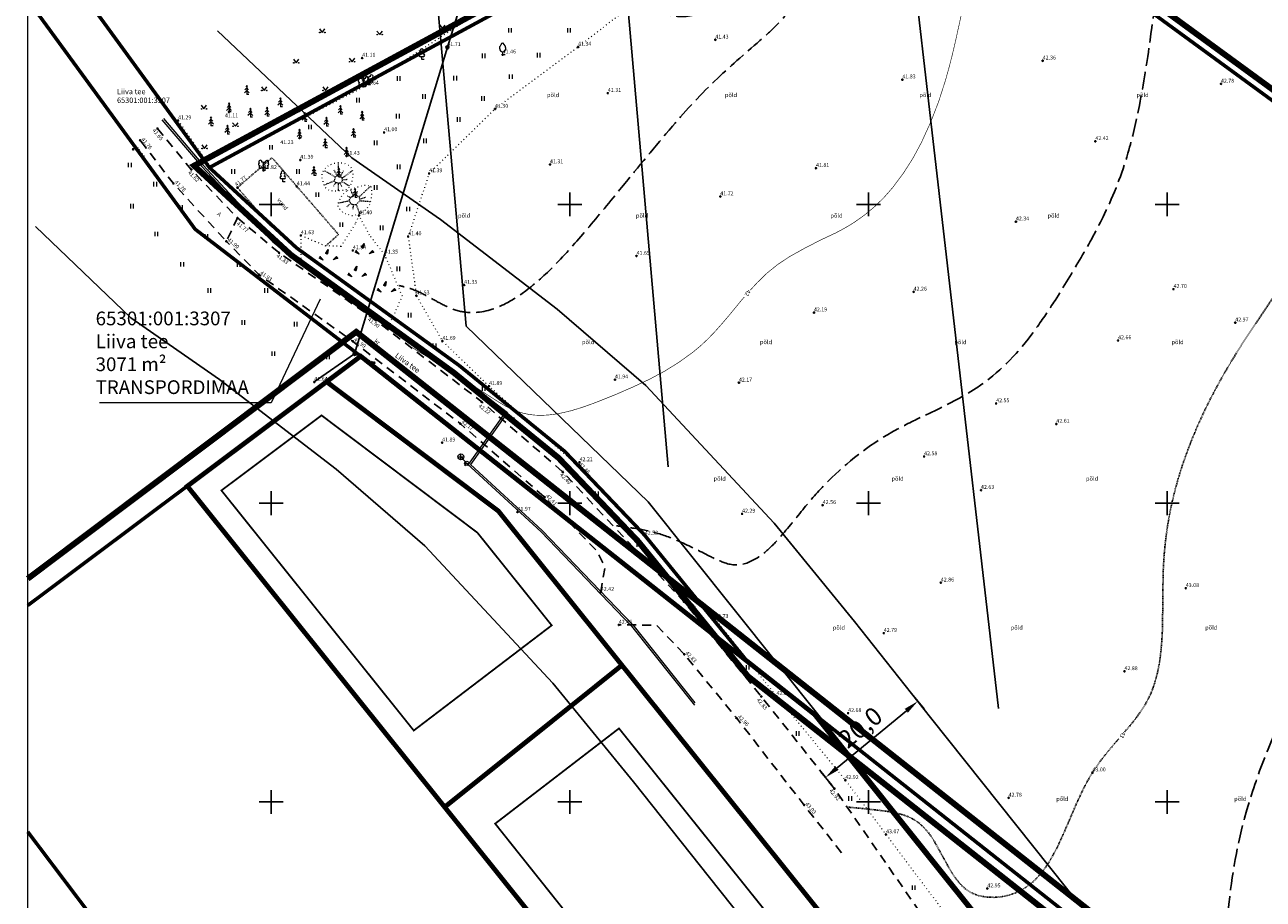
# Model space of a CAD drawing. Units: metres. Extents: x 545459 to 551990, y 6582132 to 6587375.
# Drawn here: x 545459 to 545666, y 6582484 to 6582630 of the extents above; entities that cross this region are included whole.
import ezdxf
from ezdxf.enums import TextEntityAlignment as Align

# ---------------------------------------------------------------- set-up
doc = ezdxf.new("R2010")
doc.units = ezdxf.units.M
doc.header["$MEASUREMENT"] = 0
doc.header["$PDSIZE"] = 0.1
for name, pattern in [('ACAD_ISO12W100', [21, 12, -3, 0, -3, 0, -3]), ('ASFBET', [2.5, 1.5, -1]), ('CENTER', [2, 1.25, -0.25, 0.25, -0.25]), ('DASHED', [0.75, 0.5, -0.25]), ('ISOPOHI', [0.02001, 0.01, -1e-05, 0.01]), ('ISOPOOL', [8, 6, -2]), ('KATASTRIPIIR', [7, 4, -1, 1, -1]), ('KOLVIK', [1.25, 0.25, -1]), ('NOLVAALL', [1.2, 0.2, -1]), ('NOLVAKRIIPS', [0.02001, 0.01, -1e-05, 0.01]), ('NOLVAPEAL', [0.02001, 0.01, -1e-05, 0.01]), ('RAJATISP', [0.02001, 0.01, -1e-05, 0.01]), ('TOMMITS', [1.5, 1, -0.5])]:
    doc.linetypes.add(name, pattern=pattern)
for name, color, linetype in [('0-PJ_Hoonestusala', 172, 'ACAD_ISO12W100'), ('DTRASS', 201, 'Continuous'), ('HORISONTAAL', 32, 'Continuous'), ('KIRJANURK', 7, 'Continuous'), ('KORGUS-EH2000', 34, 'Continuous'), ('MPOHULIIN', 1, 'Continuous'), ('P_planeeringuala', 10, 'DASHED'), ('PIIR', 17, 'Continuous'), ('POST', 97, 'Continuous'), ('RAJATIS', 251, 'Continuous'), ('TEE', 7, 'Continuous'), ('VORK', 7, 'Continuous'), ('Vormistus', 7, 'Continuous')]:
    doc.layers.add(name, color=color, linetype=linetype)
doc.layers.add('AS_proj_text-PK', color=7, linetype='Continuous', lineweight=9, true_color=0x000000)
for name, color, linetype, lineweight in [('HALJASTUS', 94, 'Continuous', 9), ('KKAEV', 6, 'Continuous', 9), ('KTRASS', 6, 'Continuous', 9), ('OPT-DP-ala', 129, 'CENTER', 9), ('OPT-kinnistu piir', 38, 'Continuous', 0), ('OPT-mood-krunt', 1, 'Continuous', 0), ('PUU', 96, 'Continuous', 9), ('RELJEEF', 32, 'Continuous', 9), ('VKAEV', 5, 'Continuous', 9), ('VTRASS', 5, 'Continuous', 9)]:
    doc.layers.add(name, color=color, linetype=linetype, lineweight=lineweight)
doc.styles.add('romans', font='romans.shx')
doc.linetypes.add('+_LINE', pattern='A,0.5,-0.2,["+",Standard,S=0.1,R=0,X=-0.1,Y=-0.05],-0.2', length=0.9)
doc.linetypes.add('-D-', pattern='A,10,-1.5,["D",romans,S=1.4,R=0,X=-0.7,Y=-0.7],-1.5,10,-3', length=26)
doc.linetypes.add('-KS-', pattern='A,5,[139,mkm.shx,S=0.8,R=0,X=0,Y=0],5,-1.5,["K",romans,S=1.4,R=0,X=-0.7,Y=-0.7],-1.5,10,-3', length=26)
doc.linetypes.add('-V-', pattern='A,10,-1.5,["V",romans,S=1.4,R=0,X=-0.7,Y=-0.7],-1.5,10,-3', length=26)
doc.linetypes.add('MP_OHL', pattern='A,10,[138,mkm,S=1,R=0,X=0,Y=0],6,[138,mkm,S=1,R=180,X=0,Y=0],15', length=31)
doc.dimstyles.new('ISO-25', dxfattribs={"dimtxt": 2.5, "dimasz": 2.5, "dimexe": 1.25, "dimexo": 0.625, "dimtad": 1, "dimtxsty": 'Standard', "dimcen": 2.5, "dimadec": 0, "dimazin": 0, "dimtfac": 1, "dimtmove": 0, "dimatfit": 3, "dimfxl": 1, "dimarcsym": 0})

# ---------------------------------------------------------------- blocks, each defined once
blk = doc.blocks.new('KUUSK1')
at = {"color": 0, "linetype": 'Continuous'}
for p, q in [((0, 1.3), (-0.8, 0.5)), ((0, 2.2), (-0.6, 1.5)), ((0, 3), (-0.3, 2.5)), ((0.3, 2.5), (0, 3)), ((0, 3), (0, 0)), ((0.6, 1.5), (0, 2.2)), ((0.8, 0.5), (0, 1.3)), ((0.72, 0), (0, 0))]:
    blk.add_line(p, q, dxfattribs=at)
blk = doc.blocks.new('LEHTP2')
at = {"color": 0, "linetype": 'Continuous'}
for p, q in [((-1.23, 1.56), (-1.26, 1.64)), ((-0.88, 0.67), (0.01, 1.02)), ((0, 0), (-0.35, 0.88)), ((-0.17, 1.98), (-0.2, 2.05)), ((0, 0), (0.36, 0.88)), ((0.76, 0), (0, 0)), ((0.01, 1.02), (0.89, 0.66)), ((0.2, 1.97), (0.23, 2.05)), ((1.25, 1.54), (1.28, 1.62))]:
    blk.add_line(p, q, dxfattribs=at)
at = {"color": 0, "linetype": 'Continuous', "flags": 128}
blk.add_lwpolyline([(0.01, 2.01), (-0.03, 1.86), (-0.03, 1.82), (-0.01, 1.76), (0.03, 1.69), (0.04, 1.65), (0.01, 1.58), (-0.04, 1.48), (-0.05, 1.43), (-0.04, 1.4), (-0.02, 1.34), (0.05, 1.22), (0.06, 1.18), (0.05, 1.14), (0.02, 1.07), (0.01, 1.02)], dxfattribs=at)
at = {"color": 0, "linetype": 'Continuous'}
for centre, radius, start, end in [((-1.31, 2.04), 0.403, 106.2979, 277.8684), ((-1.11, 2.83), 0.512, 111.5027, 232.5173), ((-1.05, 1.12), 0.475, 111.5014, 291.5004), ((-1.11, 2.83), 0.512, 350.4856, 111.5002), ((-0.43, 2.38), 0.403, 305.1345, 116.705), ((0.01, 1.53), 0.475, 66.7655, 111.5015), ((0.47, 2.38), 0.403, 62.412, 233.9825), ((1.16, 2.81), 0.512, 67.6168, 188.6314), ((1.07, 1.1), 0.475, 247.6166, 67.6155), ((1.34, 2.02), 0.403, 261.2486, 72.8191), ((1.16, 2.81), 0.512, 306.5997, 67.6143)]:
    blk.add_arc(centre, radius, start, end, dxfattribs=at)
blk = doc.blocks.new('LEHTP1')
at = {"color": 0, "linetype": 'Continuous'}
for p, q in [((0.48, 0.95), (-0.48, 0.95)), ((0, 0), (0, 0.95)), ((0.76, 0), (0, 0))]:
    blk.add_line(p, q, dxfattribs=at)
for centre, radius, start, end in [((-0.47, 1.42), 0.475, 90.0016, 269.3953), ((-0.34, 2.35), 0.465, 109.0217, 253.1415), ((0, 3.04), 0.554, 332.5799, 207.4201), ((0.34, 2.35), 0.465, 286.8508, 70.9859), ((0.47, 1.42), 0.475, 270.6047, 89.9984)]:
    blk.add_arc(centre, radius, start, end, dxfattribs=at)
blk = doc.blocks.new('BEPOST')
at = {"color": 0, "linetype": 'Continuous'}
for radius in [0.5, 0.0467]:
    blk.add_circle((0, 0), radius, dxfattribs=at)
blk = doc.blocks.new('VILJA1')
at = {"color": 0, "linetype": 'Continuous'}
for p, q in [((0, 0), (0, 1)), ((0.8, 0), (0, 0))]:
    blk.add_line(p, q, dxfattribs=at)
at = {"color": 0, "linetype": 'Continuous', "flags": 128}
for points in [[(-1, 2), (-1, 2.3), (-0.98, 2.43), (-0.91, 2.69), (-0.79, 2.93), (-0.5, 3.4), (-0.18, 3.81), (0, 4)], [(1, 2), (1, 2.3), (0.98, 2.43), (0.91, 2.69), (0.79, 2.93), (0.5, 3.4), (0.18, 3.81), (0, 4)]]:
    blk.add_lwpolyline(points, dxfattribs=at)
at = {"color": 0, "linetype": 'Continuous'}
blk.add_arc((0, 2), 1, 180, 0, dxfattribs=at)
blk = doc.blocks.new('PUPOST')
at = {"color": 0, "linetype": 'Continuous'}
blk.add_circle((0, 0), 0.5, dxfattribs=at)
blk = doc.blocks.new('ANKURP')
at = {"color": 0}
for radius in [0.25, 0.234, 0.219, 0.203, 0.188, 0.172, 0.156, 0.141, 0.125, 0.11, 0.0939, 0.0783, 0.0628, 0.0472, 0.0316, 0.016, 0.000371]:
    blk.add_circle((0, 0), radius, dxfattribs=at)
blk = doc.blocks.new('KIVIKU')
at = {"linetype": 'Continuous'}
for p, q in [((-2.53, 0.25), (-2.9, -0.23)), ((-2.7, 0.03), (-2.65, -0.34)), ((-2.62, 0.14), (-2.55, -0.4)), ((-2.53, 0.25), (-1.52, -0.89)), ((-2.53, 0.25), (-2.44, -0.45)), ((-2.41, 0.12), (-2.33, -0.5)), ((-0.71, 1.44), (0.13, 2.72)), ((-0.71, 1.44), (-0.06, 1.72)), ((-0.71, 1.44), (-0.15, 1.21)), ((-0.61, 1.59), (-0.04, 1.83)), ((-0.58, 1.39), (-0.08, 1.6)), ((-0.51, 1.74), (-0.01, 1.95)), ((-0.45, 1.33), (-0.1, 1.48)), ((-0.41, 1.89), (-0.16, 2)), ((-0.31, 2.04), (0.03, 2.19)), ((-0.31, 1.28), (-0.12, 1.36)), ((-0.21, 2.19), (0.05, 2.31)), ((-0.18, 1.23), (-0.15, 1.24)), ((-0.16, 2), (0.01, 2.07)), ((0.13, 2.72), (-0.15, 1.21)), ((-0.12, 2.34), (0.08, 2.42)), ((-0.02, 2.49), (0.1, 2.54)), ((0.08, 2.64), (0.12, 2.66)), ((1.8, -0.76), (2.88, 0.33)), ((3.14, -0.06), (2.61, 0.05)), ((3.06, 0.06), (2.69, 0.13)), ((2.98, 0.18), (2.78, 0.22)), ((2.9, 0.3), (2.86, 0.3)), ((3.22, -0.17), (2.88, 0.33)), ((-1.52, -0.89), (-2.9, -0.23)), ((-2.88, -0.2), (-2.87, -0.24)), ((-2.79, -0.09), (-2.76, -0.29)), ((-2.29, -0.02), (-2.22, -0.55)), ((-2.17, -0.15), (-2.14, -0.43)), ((-2.14, -0.43), (-2.11, -0.61)), ((-2.06, -0.29), (-2, -0.66)), ((-1.94, -0.42), (-1.9, -0.71)), ((-1.82, -0.56), (-1.79, -0.76)), ((-1.7, -0.69), (-1.68, -0.82)), ((-1.58, -0.83), (-1.57, -0.87)), ((3.22, -0.17), (1.8, -0.76)), ((1.88, -0.73), (1.85, -0.72)), ((2.05, -0.66), (1.93, -0.63)), ((2.22, -0.59), (2.01, -0.55)), ((2.38, -0.52), (2.1, -0.46)), ((2.55, -0.45), (2.18, -0.38)), ((2.45, -0.33), (2.27, -0.29)), ((2.88, -0.31), (2.35, -0.21)), ((3.05, -0.24), (2.44, -0.12)), ((2.72, -0.38), (2.45, -0.33)), ((3.22, -0.17), (2.52, -0.04))]:
    blk.add_line(p, q, dxfattribs=at)
for p in [(-2.53, 0.25), (-0.71, 1.44), (3.22, -0.17)]:
    blk.add_point(p, dxfattribs=at)
blk = doc.blocks.new('VKORIS')
at = {"color": 0, "linetype": 'Continuous'}
for p, q in [((-4, 0), (4, 0)), ((0, 4), (0, -4))]:
    blk.add_line(p, q, dxfattribs=at)
blk = doc.blocks.new('MURU')
at = {"color": 0, "linetype": 'Continuous'}
for p, q in [((-0.93, 1.21), (0, 0)), ((0, 0), (0.89, 1.21))]:
    blk.add_line(p, q, dxfattribs=at)
for centre in [(-0.8, 0), (0.86, 0)]:
    blk.add_ellipse(centre, major_axis=(0.0778, 0.0778), ratio=1, start_param=5.497787, end_param=11.780972, dxfattribs=at)
blk = doc.blocks.new('HEIN')
at = {"color": 0, "linetype": 'Continuous'}
for p, q in [((-0.46, 0.76), (-0.46, -0.76)), ((0.46, 0.76), (0.46, -0.76))]:
    blk.add_line(p, q, dxfattribs=at)
blk = doc.blocks.new('KAKAEV')
at = {"color": 0}
for p, q in [((-1, 0), (1, 0)), ((0, -1), (0, 1))]:
    blk.add_line(p, q, dxfattribs=at)
blk.add_circle((0, 0), 1, dxfattribs=at)
blk = doc.blocks.new('VESIIB')
at = {"color": 0, "linetype": 'Continuous'}
for p, q in [((-0.7, 0), (0.7, 0)), ((-0.49, -0.49), (-0.77, -0.77)), ((0.49, -0.49), (0.77, -0.77))]:
    blk.add_line(p, q, dxfattribs=at)
blk.add_circle((0, 0), 0.7, dxfattribs=at)
blk = doc.blocks.new('*D45')
at = {"layer": 'AS_proj_text-PK', "color": 0, "lineweight": -2, "transparency": 16777216}
for p, q in [((545609.31, 6582515.6), (545607.47, 6582517.82)), ((545594.74, 6582505.69), (545606.34, 6582515.27)), ((545593.86, 6582502.83), (545592.02, 6582505.06))]:
    blk.add_line(p, q, dxfattribs=at)
at = {"layer": 'AS_proj_text-PK', "color": 0, "transparency": 16777216}
for points in [[(545606.07, 6582515.59), (545606.6, 6582514.95), (545608.26, 6582516.86)], [(545594.47, 6582506.01), (545595, 6582505.37), (545592.81, 6582504.1)]]:
    blk.add_solid(points, dxfattribs=at)
at = {"layer": 'Defpoints', "color": 0, "transparency": 16777216}
for p in [(545608.26, 6582516.86), (545609.71, 6582515.11), (545594.25, 6582502.35)]:
    blk.add_point(p, dxfattribs=at)
at = {"layer": 'AS_proj_text-PK', "color": 0, "transparency": 16777216, "insert": (545598.88, 6582512.19), "char_height": 3, "attachment_point": 5, "rotation": 39.5512}
blk.add_mtext('20,0', dxfattribs=at)

msp = doc.modelspace()

# ---------------------------------------------------------------- linework, layer by layer
at = {"layer": '0-PJ_Hoonestusala', "ltscale": 0.5, "const_width": 0.3}
msp.add_lwpolyline([(545491.69, 6582552.13), (545523.888, 6582511.959), (545546.978, 6582529.555), (545534.541, 6582545.064), (545508.449, 6582564.688), (545491.69, 6582552.13)], dxfattribs=at)
msp.add_lwpolyline([(545599.536, 6582460.828), (545558.24, 6582512.311), (545537.512, 6582496.375), (545578.972, 6582444.38)], close=True, dxfattribs=at)
at = {"layer": 'DTRASS', "linetype": '-D-', "ltscale": 0.5}
for points in [[(545632.241, 6582704.157), (545573.796, 6582673.279), (545604.693, 6582663.848), (545621.754, 6582515.65)], [(545556.925, 6582665.063), (545566.492, 6582556.083)]]:
    msp.add_lwpolyline(points, dxfattribs=at)
at = {"layer": 'DTRASS', "linetype": '-D-', "ltscale": 0.5, "flags": 128}
msp.add_lwpolyline([(545526.51, 6582648.771), (545532.643, 6582579.632), (545563.152, 6582550.2), (545642.42, 6582450.983)], dxfattribs=at)
at = {"layer": 'HALJASTUS', "linetype": 'KOLVIK', "ltscale": 0.5, "flags": 128}
for points in [[(545593.496, 6582682.785), (545604.22, 6582667.178), (545603.828, 6582665.701), (545586.319, 6582653.278), (545570.582, 6582641.255), (545551.395, 6582626.341), (545537.488, 6582615.961), (545526.465, 6582605.171), (545522.961, 6582594.619), (545524.313, 6582584.728), (545528.681, 6582577.122), (545536.491, 6582569.57), (545551.309, 6582556.286), (545562.561, 6582544.525), (545574.346, 6582530.58), (545584.598, 6582517.697), (545588.735, 6582512.712), (545596.143, 6582503.647), (545631.68, 6582456.203)], [(545484.443, 6582614.024), (545489.804, 6582606.355), (545515.815, 6582619.828), (545546.635, 6582639.858), (545560.362, 6582651.855), (545598.092, 6582676.097)]]:
    msp.add_lwpolyline(points, dxfattribs=at)
at = {"layer": 'HALJASTUS', "linetype": 'KOLVIK', "ltscale": 0.5}
for points in [[(545504.993, 6582594.798), (545504.972, 6582590.571), (545519.667, 6582579.509), (545521.986, 6582584.64), (545519.038, 6582591.547), (545516.49, 6582594.834), (545514.722, 6582598.135), (545514.086, 6582596.716), (545511.709, 6582592.964), (545509.161, 6582593.052)], [(545504.993, 6582594.798), (545509.161, 6582593.052)]]:
    msp.add_lwpolyline(points, dxfattribs=at)
at = {"layer": 'HORISONTAAL', "linetype": 'ISOPOOL', "ltscale": 0.5, "flags": 128}
for points in [[(545586.893, 6582683.097, -0.0112565), (545585.589, 6582674.712, -0.0250411), (545583.949, 6582667.607, -0.0461476), (545581.404, 6582661.035, -0.0936809), (545576.65, 6582654.738, -0.0163952), (545574.648, 6582653.027, 0.0169845), (545569.237, 6582648.684, 0.0644247), (545564.029, 6582642.901, 0.0569402), (545562.154, 6582639.409, 0.055287), (545561.603, 6582637.361, 0.0873523), (545561.653, 6582635.48, 0.154919), (545562.869, 6582633.413, 0.0818414), (545564.569, 6582632.296, 0.2814224), (545575.371, 6582633.801, 0.0236868), (545576.697, 6582634.963, 0.0250493), (545580.22, 6582638.812, -0.0324484), (545582.318, 6582640.975, -0.0431227), (545583.328, 6582641.724, -0.0736882), (545584.331, 6582642.157, -0.2170905), (545586.362, 6582641.794, -0.0650592), (545587.385, 6582640.9, -0.083791), (545588.489, 6582639.194, -0.1577705), (545588.719, 6582636.242, -0.0654281), (545588.051, 6582634.436, -0.0427813), (545586.906, 6582632.617, -0.0326599), (545584.818, 6582630.195, -0.0167793), (545582.315, 6582627.801, 0.0128591), (545574.709, 6582621.062, 0.0270072), (545567.18, 6582613.066, 0.0053698), (545558.704, 6582602.848, -0.0028055), (545552.871, 6582595.812, -0.0192361), (545547.37, 6582589.717, -0.0359085), (545542.664, 6582585.547, -0.0452092), (545539.021, 6582583.269, -0.1214437), (545533.473, 6582581.89, -0.0860505), (545530.392, 6582582.483, -0.0347698), (545527.931, 6582583.659, 0.0085268), (545525.42, 6582585.016, 0.0499688), (545522.8, 6582586.059, 0.0179937), (545521.447, 6582586.399)], [(545653.388, 6582665.59, 0.0041505), (545649.6, 6582643.947, 0.0069511), (545647.14, 6582627.503, -0.0133271), (545645.351, 6582616.555, -0.0217711), (545643.427, 6582608.552, -0.0431741), (545639.508, 6582598.387, -0.0201616), (545635.594, 6582591.104, -0.0088484), (545631.228, 6582583.932, -0.0154658), (545628.086, 6582579.291, -0.0759204), (545619.602, 6582570.346, -0.0312312), (545616.156, 6582568.098, -0.0212787), (545608.734, 6582564.354, 0.0182744), (545603.923, 6582561.866, 0.0689132), (545593.271, 6582553.683, 0.0233521), (545589.247, 6582549.218, -0.0093973), (545585.151, 6582544.245, -0.0297834), (545583.016, 6582542.086, -0.099287), (545579.63, 6582539.983, -0.1731854), (545575.949, 6582540.013, -0.0302612), (545573.384, 6582541.155, 0.0098448), (545568.395, 6582543.573, 0.0334579), (545564.569, 6582544.995, 0.0331639), (545560.528, 6582545.843, 0.0103356), (545557.802, 6582546.215)], [(545752.622, 6582588.136, 0.0067236), (545733.781, 6582583.49, 0.0136945), (545717.717, 6582578.817, 0.0155567), (545711.31, 6582576.508, 0.0626133), (545699.656, 6582570.352, 0.1021405), (545691.049, 6582561.167, 0.0171442), (545689.433, 6582558.378, 0.0212133), (545686.6, 6582552.427, -0.0180143), (545678.636, 6582533.94, -0.002037), (545672.868, 6582522.077, 0.0140939), (545667.466, 6582510.258, 0.0208852), (545664.105, 6582501.197, 0.046423), (545660.621, 6582485.353, 0.0407429), (545659.789, 6582465.638, 0.0062244), (545660.534, 6582452.57, -0.0080384), (545660.833, 6582446.057, -0.0180273), (545660.739, 6582436.272, -0.0064835), (545660.187, 6582426.469)]]:
    msp.add_lwpolyline(points, format="xyb", dxfattribs=at)
at = {"layer": 'HORISONTAAL', "linetype": 'ISOPOHI', "ltscale": 0.5, "const_width": 0.1, "flags": 128}
for points in [[(545580.215, 6582585.636, -0.0062801), (545581.337, 6582586.852, -0.0710023), (545586.74, 6582591.218, -0.0261596), (545594.588, 6582595.252, 0.0234713), (545597.633, 6582596.994, 0.0795925), (545604.072, 6582602.834, 0.0560158), (545608.879, 6582610.382, 0.0433182), (545612.835, 6582620.567, 0.0170913), (545614.6, 6582627.441, 0.0007931), (545616.084, 6582634.238, -0.021728), (545618.294, 6582642.691, -0.0233241), (545620.174, 6582647.772, 0.0072285), (545623.069, 6582654.591, 0.011448), (545623.636, 6582656.142, 0.011448)], [(545523.073, 6582576.369, -0.0092791), (545537.979, 6582566.987, 0.0479619), (545541.087, 6582565.398, 0.1089355), (545546.091, 6582564.733, 0.02467), (545547.831, 6582564.939, 0.0338606), (545551.36, 6582565.804, 0.0172672), (545554.887, 6582567.056, 0.0209175), (545563.262, 6582570.691, 0.050958), (545570.624, 6582575.267, 0.041657), (545574.407, 6582578.816, 0.01443), (545577.848, 6582582.853, -0.0081312), (545579.217, 6582584.501, -0.0081312)]]:
    msp.add_lwpolyline(points, format="xyb", dxfattribs=at)
at = {"layer": 'HORISONTAAL', "linetype": 'ISOPOHI', "ltscale": 0.5, "flags": 128}
for points in [[(545674.516, 6582596.979, -0.0038659), (545673.435, 6582594.56, -0.0372708), (545668.513, 6582585.621, -0.0063199), (545664.255, 6582579.219, 0.0276543), (545657.629, 6582568.205, 0.0397708), (545652.57, 6582556.393, 0.0737984), (545649.339, 6582538.416, 0.005154), (545649.244, 6582530.35, -0.0296118), (545648.791, 6582523.887, -0.0515326), (545647.637, 6582519.119, -0.0691113), (545645.386, 6582514.871, -0.0246793), (545643.065, 6582511.935, 0.0004119), (545642.881, 6582511.725)], [(545641.893, 6582510.585, 0.0050465), (545639.69, 6582507.967, 0.0568422), (545636.007, 6582502.254, 0.0159425), (545634.243, 6582498.401, -0.0087117), (545632.002, 6582493.278, -0.0297566), (545630.12, 6582489.793, -0.0573209), (545627.82, 6582486.913, -0.2564794), (545618.548, 6582484.302, -0.1448604), (545615.452, 6582486.204, -0.0293045), (545614.643, 6582487.173, -0.0319158), (545613.223, 6582489.414, 0.0083244), (545611.245, 6582493.021, 0.0965432), (545608.426, 6582496.507, 0.0937737), (545605.655, 6582497.886, 0.0375633), (545603.099, 6582498.436, 0.011877), (545596.61, 6582499.133)]]:
    msp.add_lwpolyline(points, format="xyb", dxfattribs=at)
at = {"layer": 'KORGUS-EH2000', "linetype": 'Continuous', "ltscale": 0.5}
for centre in [(545574.365, 6582627.541), (545515.256, 6582624.498), (545529.517, 6582626.28), (545538.774, 6582625.04), (545551.395, 6582626.341), (545629.168, 6582624.027), (545605.682, 6582620.871), (545515.815, 6582619.828), (545556.384, 6582618.612), (545659.005, 6582620.154), (545492.963, 6582615.472), (545537.488, 6582615.961), (545480.984, 6582612.699), (545484.443, 6582614.024), (545518.923, 6582612.032), (545478.09, 6582610.709), (545504.761, 6582611.102), (545637.984, 6582610.545), (545476.928, 6582609.217), (545512.627, 6582608.083), (545486.652, 6582605.819), (545504.889, 6582607.426), (545546.69, 6582606.666), (545591.225, 6582606.058), (545498.749, 6582605.698), (545526.465, 6582605.171), (545483.659, 6582603.479), (545494.377, 6582602.804), (545504.305, 6582602.992), (545575.194, 6582601.317), (545494.388, 6582597.717), (545514.722, 6582598.135), (545624.683, 6582597.103), (545492.518, 6582593.8), (545504.993, 6582594.798), (545522.961, 6582594.619), (545501.363, 6582591.884), (545513.7, 6582592.289), (545519.038, 6582591.547), (545561.182, 6582591.349), (545497.986, 6582588.227), (545532.313, 6582586.513), (545607.557, 6582585.355), (545651.068, 6582585.809), (545524.313, 6582584.728), (545516.565, 6582581.308), (545590.88, 6582581.887), (545661.399, 6582580.203), (545513.681, 6582577.071), (545528.681, 6582577.122), (545641.787, 6582577.219), (545557.564, 6582570.674), (545507.242, 6582570.282), (545536.491, 6582569.57), (545578.315, 6582570.152), (545535.266, 6582566.955), (545621.384, 6582566.689), (545531.689, 6582563.293), (545631.453, 6582563.249), (545528.63, 6582560.121), (545551.309, 6582556.286), (545551.64, 6582556.822), (545609.319, 6582557.816), (545548.847, 6582555.229), (545618.83, 6582552.187), (545545.793, 6582550.992), (545541.249, 6582548.532), (545578.85, 6582548.221), (545592.342, 6582549.654), (545562.561, 6582544.525), (545612.113, 6582536.687), (545653.117, 6582535.766), (545555.2, 6582535.136), (545569.118, 6582533.503), (545558.214, 6582529.63), (545574.346, 6582530.58), (545602.57, 6582528.259), (545569.172, 6582524.709), (545642.849, 6582521.855), (545582.077, 6582517.646), (545584.598, 6582517.697), (545596.6, 6582514.858), (545577.915, 6582514.064), (545637.496, 6582504.921), (545594.301, 6582502.226), (545596.143, 6582503.647), (545623.457, 6582500.686), (545589.23, 6582499.489), (545602.948, 6582494.562), (545619.9, 6582485.516)]:
    msp.add_circle(centre, 0.1, dxfattribs=at)
at = {"layer": 'KTRASS', "color": 200, "linetype": '-KS-', "ltscale": 0.5, "flags": 128}
for points in [[(545481.737, 6582614.15), (545488.366, 6582606.397), (545500.311, 6582593.722), (545508.791, 6582587.108), (545516.077, 6582581.72), (545523.635, 6582576.751), (545531.316, 6582571.275), (545539.208, 6582565.157), (545532.971, 6582556.458)], [(545531.77, 6582557.758), (545532.757, 6582556.655), (545545.189, 6582545.212), (545560.329, 6582529.443), (545570.878, 6582516.213)]]:
    msp.add_lwpolyline(points, dxfattribs=at)
at = {"layer": 'MPOHULIIN', "linetype": 'MP_OHL', "ltscale": 0.5}
msp.add_lwpolyline([(545536.841, 6582650.036), (545529.517, 6582626.28), (545513.989, 6582574.975), (545507.242, 6582570.282)], dxfattribs=at)
at = {"layer": 'OPT-DP-ala', "ltscale": 5, "const_width": 1}
msp.add_lwpolyline([(545600.799, 6582668.02), (546146.771, 6582269.393), (545996.497, 6582192.77), (545579.826, 6582521.026), (545561.384, 6582543.677), (545548.12, 6582557.576), (545530.597, 6582571.829), (545503.319, 6582591.546), (545487.119, 6582606.469), (545600.799, 6582668.02)], dxfattribs=at)
at = {"layer": 'OPT-kinnistu piir', "const_width": 0.6}
for points in [[(545759.369, 6582686.593), (545871.4, 6582604.75), (545846.94, 6582571.54), (545835.64, 6582556.28), (545805.97, 6582516.29), (545600.68, 6582666.25), (545489.68, 6582606.15), (545459.272, 6582647.921)], [(545459.272, 6582647.921), (545489.68, 6582606.15), (545504.27, 6582592.71), (545531.51, 6582573.02), (545549.14, 6582558.68), (545562.51, 6582544.67), (545579.73, 6582523.52), (545515, 6582574.59), (545487.29, 6582595.84), (545459.272, 6582634.223)], [(545459.272, 6582634.223), (545487.29, 6582595.84), (545515, 6582574.59), (545459.272, 6582532.885)], [(545459.272, 6582532.885), (545515, 6582574.59), (545579.72, 6582523.53), (545994.76, 6582196.04), (546001.88, 6582190.45), (545942.945, 6582158.372)], [(545706.957, 6582158.372), (545646.06, 6582247.65), (545534.25, 6582395.71), (545459.272, 6582495.01)]]:
    msp.add_lwpolyline(points, dxfattribs=at)
at = {"layer": 'OPT-mood-krunt', "ltscale": 2.5, "const_width": 0.8}
msp.add_lwpolyline([(545741.2, 6582295.312), (545686.938, 6582362.988), (545676.93, 6582375.47), (545618.128, 6582448.807), (545608.134, 6582461.302), (545561.272, 6582519.72), (545551.262, 6582532.203), (545538.049, 6582548.682), (545509.289, 6582570.313), (545515, 6582574.59), (545521.195, 6582569.702), (545590.975, 6582514.645), (545623.738, 6582473.783), (545633.759, 6582461.284), (545709.477, 6582366.849), (545724.901, 6582347.612), (545758.68, 6582305.482)], dxfattribs=at)
for points in [[(545558.734, 6582522.887), (545538.049, 6582548.682), (545509.289, 6582570.313), (545485.983, 6582552.852), (545529.059, 6582499.152)], [(545608.134, 6582461.302), (545558.733, 6582522.887), (545529.059, 6582499.152), (545578.46, 6582437.567)]]:
    msp.add_lwpolyline(points, close=True, dxfattribs=at)
at = {"layer": 'P_planeeringuala', "ltscale": 10, "const_width": 1}
msp.add_lwpolyline([(545948.417, 6582158.372), (546007.749, 6582189.278), (545514.259, 6582578.664), (545459.272, 6582537.365)], dxfattribs=at)
at = {"layer": 'PIIR', "color": 240, "linetype": 'KATASTRIPIIR', "lineweight": 0, "ltscale": 0.5, "flags": 128}
msp.add_lwpolyline([(545489.68, 6582606.15), (545600.68, 6582666.25), (545805.97, 6582516.29), (545830.2, 6582498.53), (545854.27, 6582480.92), (545880.27, 6582461.9), (545907.65, 6582441.95), (545933.42, 6582423.12), (545942.48, 6582416.5), (545973.35, 6582393.95), (546001.09, 6582373.69), (546027.05, 6582354.72), (546055.45, 6582333.98), (546084.38, 6582312.85), (546110.67, 6582293.64), (546140.51, 6582271.88), (546038.38, 6582221.14), (545994.76, 6582196.04), (545579.73, 6582523.52), (545562.51, 6582544.67), (545549.14, 6582558.68), (545531.51, 6582573.02), (545504.27, 6582592.71)], close=True, dxfattribs=at)
at = {"layer": 'PIIR', "color": 0, "linetype": 'Continuous', "lineweight": 9, "flags": 128}
msp.add_lwpolyline([(545508.199, 6582584.153), (545500.044, 6582566.804), (545471.276, 6582566.804)], dxfattribs=at)
at = {"layer": 'POST', "linetype": 'TOMMITS', "ltscale": 0.5}
msp.add_lwpolyline([(545517.22, 6582573.477), (545513.989, 6582574.975)], dxfattribs=at)
at = {"layer": 'RAJATIS', "linetype": 'RAJATISP', "ltscale": 0.5}
msp.add_lwpolyline([(545509.161, 6582593.052), (545511.285, 6582594.954), (545500.156, 6582607.805), (545494.377, 6582602.804), (545499.903, 6582596.417)], dxfattribs=at)
at = {"layer": 'RELJEEF', "linetype": 'NOLVAALL', "ltscale": 0.5, "flags": 128}
for points in [[(545512.64, 6582602.44), (545511.457, 6582602.245), (545510.317, 6582602.204), (545509.73, 6582602.31), (545509.004, 6582602.877), (545508.581, 6582604.309), (545508.58, 6582605.36), (545509.341, 6582606.341), (545510.297, 6582606.813), (545511.13, 6582607.03), (545512.094, 6582606.906), (545513.074, 6582606.503), (545513.56, 6582605.97), (545513.701, 6582604.954), (545513.513, 6582603.784), (545513.281, 6582603.177), (545512.64, 6582602.44)], [(545512.62, 6582602.22), (545512.079, 6582601.697), (545511.581, 6582601.072), (545511.11, 6582599.96), (545511.24, 6582599.494), (545512.036, 6582598.612), (545513.231, 6582598.186), (545513.79, 6582598.11), (545514.724, 6582598.385), (545515.663, 6582598.939), (545516.43, 6582599.76), (545516.756, 6582600.717), (545516.875, 6582601.582), (545516.89, 6582602.66), (545516.693, 6582603.031), (545515.609, 6582603.176), (545514.483, 6582602.869), (545512.62, 6582602.22)]]:
    msp.add_lwpolyline(points, dxfattribs=at)
at = {"layer": 'RELJEEF', "linetype": 'NOLVAKRIIPS', "ltscale": 0.5}
for points in [[(545511.343, 6582604.697), (545511.279, 6582607.011)], [(545510.756, 6582604.588), (545508.823, 6582605.673)], [(545510.619, 6582603.907), (545508.9, 6582603.227)], [(545511.068, 6582604.73), (545510.575, 6582605.727)], [(545511.628, 6582604.619), (545512.128, 6582605.676)], [(545511.832, 6582603.829), (545513.177, 6582603.057)], [(545511.869, 6582604.367), (545513.607, 6582605.63)], [(545511.907, 6582604.115), (545512.725, 6582604.192)], [(545510.811, 6582603.636), (545510.416, 6582602.983)], [(545511.218, 6582603.554), (545511.225, 6582602.237)], [(545511.536, 6582603.572), (545511.838, 6582602.968)], [(545513.792, 6582601.398), (545513.311, 6582602.461)], [(545514.295, 6582601.496), (545514.501, 6582602.192)], [(545514.717, 6582601.227), (545516.682, 6582603.052)], [(545513.165, 6582600.568), (545511.202, 6582600.178)], [(545513.327, 6582600.189), (545512.612, 6582599.505)], [(545513.346, 6582601.091), (545512.76, 6582601.368)], [(545513.761, 6582599.901), (545513.656, 6582599.108)], [(545514.243, 6582599.977), (545514.812, 6582598.437)], [(545514.818, 6582600.875), (545515.811, 6582601.205)], [(545514.892, 6582600.614), (545516.676, 6582600.481)]]:
    msp.add_lwpolyline(points, dxfattribs=at)
at = {"layer": 'RELJEEF', "linetype": 'NOLVAPEAL', "ltscale": 0.5}
msp.add_lwpolyline([(545510.619, 6582603.907), (545510.756, 6582604.588), (545511.126, 6582604.757), (545511.84, 6582604.561), (545511.924, 6582604.001), (545511.7, 6582603.581), (545511.21, 6582603.553), (545510.804, 6582603.637)], close=True, dxfattribs=at)
msp.add_lwpolyline([(545514.892, 6582600.614), (545514.243, 6582599.977), (545514.123, 6582599.915), (545513.745, 6582599.901), (545513.423, 6582600.069), (545513.199, 6582600.348), (545513.129, 6582600.81), (545513.465, 6582601.244), (545514.151, 6582601.566), (545514.697, 6582601.3), (545514.893, 6582600.614), (545514.892, 6582600.614)], dxfattribs=at)
at = {"layer": 'TEE', "color": 157, "linetype": '+_LINE', "ltscale": 40, "flags": 128}
for points in [[(545491.034, 6582629.034), (545513.513, 6582607.795), (545528.371, 6582597.459), (545547.9, 6582582.47), (545562.734, 6582569.662), (545584.189, 6582546.667), (545597.657, 6582530.187), (545610.374, 6582514.146), (545893.438, 6582159.084)], [(545460.559, 6582596.287), (545476.511, 6582581.009), (545491.369, 6582570.673), (545510.899, 6582555.684), (545525.733, 6582542.876), (545547.188, 6582519.881), (545560.656, 6582503.401), (545573.372, 6582487.36), (545833.915, 6582159.955)]]:
    msp.add_lwpolyline(points, dxfattribs=at)
at = {"layer": 'TEE', "linetype": 'ASFBET', "flags": 128}
for points in [[(545480.984, 6582612.699), (545486.652, 6582605.819), (545494.388, 6582597.717), (545492.518, 6582593.8), (545483.659, 6582603.479), (545478.09, 6582610.709)], [(545494.388, 6582597.717), (545501.363, 6582591.884), (545516.565, 6582581.308), (545535.266, 6582566.955), (545548.847, 6582555.229), (545569.118, 6582533.503), (545582.077, 6582517.646), (545594.301, 6582502.226), (545612.968, 6582475.284)], [(545555.2, 6582535.136), (545555.904, 6582539.307), (545554.563, 6582541.976), (545545.793, 6582550.992), (545531.689, 6582563.293), (545513.681, 6582577.071), (545497.986, 6582588.227), (545492.518, 6582593.8)], [(545595.49, 6582491.516), (545589.23, 6582499.489), (545577.915, 6582514.064), (545569.172, 6582524.709), (545564.491, 6582529.602), (545558.214, 6582529.63)]]:
    msp.add_lwpolyline(points, dxfattribs=at)
at = {"layer": 'Vormistus', "linetype": 'Continuous', "lineweight": 0}
msp.add_3dface([(545459.272, 6582158.372), (545459.272, 6582702), (546283.272, 6582702), (546283.272, 6582158.372)], dxfattribs=at)
at = {"layer": 'VTRASS', "linetype": '-V-', "ltscale": 0.5, "flags": 128}
msp.add_lwpolyline([(545481.97, 6582614.339), (545488.594, 6582606.592), (545500.434, 6582593.88), (545508.912, 6582587.267), (545516.191, 6582581.884), (545523.748, 6582576.916), (545531.432, 6582571.438), (545539.599, 6582565.188), (545533.366, 6582556.494), (545545.399, 6582545.426), (545560.555, 6582529.641), (545570.94, 6582516.615)], dxfattribs=at)

# ---------------------------------------------------------------- block references
at = {"layer": 'HALJASTUS', "xscale": 0.5, "yscale": 0.5, "zscale": 0.5}
for name, p in [('MURU', (545508.56, 6582628.759)), ('MURU', (545518.184, 6582628.396)), ('MURU', (545528.716, 6582629.394)), ('HEIN', (545539.972, 6582629.115)), ('HEIN', (545549.835, 6582629.115)), ('HEIN', (545535.554, 6582624.845)), ('HEIN', (545544.762, 6582624.946)), ('MURU', (545504.202, 6582623.677)), ('MURU', (545513.554, 6582623.858)), ('HEIN', (545521.313, 6582621.045)), ('HEIN', (545530.788, 6582621.102)), ('HEIN', (545540.114, 6582621.354)), ('MURU', (545498.845, 6582619.049)), ('MURU', (545509.105, 6582619.049)), ('HEIN', (545525.568, 6582618.04)), ('MURU', (545488.767, 6582615.964)), ('HEIN', (545514.504, 6582617.416)), ('HEIN', (545535.441, 6582617.7)), ('MURU', (545504.293, 6582615.51)), ('HEIN', (545521.199, 6582614.751)), ('HEIN', (545531.356, 6582614.184)), ('MURU', (545494.033, 6582613.06)), ('HEIN', (545506.504, 6582612.936)), ('HEIN', (545517.463, 6582610.285)), ('HEIN', (545525.732, 6582610.636)), ('MURU', (545488.858, 6582609.339)), ('HEIN', (545499.979, 6582609.534)), ('HEIN', (545476.331, 6582606.589)), ('HEIN', (545493.624, 6582605.507)), ('HEIN', (545504.473, 6582605.504)), ('HEIN', (545521.322, 6582606.278)), ('HEIN', (545480.576, 6582603.391)), ('HEIN', (545507.716, 6582601.615)), ('HEIN', (545517.463, 6582602.823)), ('HEIN', (545476.679, 6582599.705)), ('HEIN', (545484.89, 6582599.496)), ('HEIN', (545522.926, 6582599.216)), ('HEIN', (545511.714, 6582596.592)), ('HEIN', (545518.494, 6582596.074)), ('HEIN', (545480.784, 6582595.045)), ('HEIN', (545489.134, 6582594.628)), ('HEIN', (545485.098, 6582589.969)), ('HEIN', (545494.561, 6582589.899)), ('HEIN', (545521.262, 6582589.21)), ('HEIN', (545489.621, 6582585.588)), ('HEIN', (545499.154, 6582585.588)), ('HEIN', (545523.166, 6582581.453)), ('HEIN', (545495.327, 6582580.233)), ('HEIN', (545504.094, 6582579.955)), ('HEIN', (545500.336, 6582575.017)), ('HEIN', (545509.521, 6582574.461)), ('HEIN', (545527.337, 6582576.342)), ('HEIN', (545535.55, 6582569.176)), ('HEIN', (545540.383, 6582563.933)), ('HEIN', (545546.712, 6582558.684)), ('HEIN', (545554.51, 6582551.568)), ('HEIN', (545561.461, 6582543.096)), ('HEIN', (545569.767, 6582534.54)), ('HEIN', (545579.759, 6582522.537)), ('HEIN', (545588.106, 6582511.452)), ('HEIN', (545596.911, 6582500.595)), ('HEIN', (545607.529, 6582485.667))]:
    msp.add_blockref(name, p, dxfattribs=at)
at = {"layer": 'KKAEV', "linetype": 'Continuous', "xscale": 0.5, "yscale": 0.5, "zscale": 0.5}
msp.add_blockref('KAKAEV', (545531.77, 6582557.758), dxfattribs=at)
at = {"layer": 'POST', "xscale": 0.5, "yscale": 0.5, "zscale": 0.5}
for name, p in [('BEPOST', (545529.517, 6582626.28)), ('PUPOST', (545513.989, 6582574.975)), ('ANKURP', (545517.22, 6582573.477))]:
    msp.add_blockref(name, p, dxfattribs=at)
at = {"layer": 'PUU', "xscale": 0.5, "yscale": 0.5, "zscale": 0.5}
for name, p in [('VILJA1', (545538.774, 6582625.04)), ('LEHTP1', (545525.243, 6582624.23)), ('LEHTP2', (545515.414, 6582619.644)), ('LEHTP2', (545516.246, 6582619.985)), ('KUUSK1', (545511.609, 6582615.065)), ('KUUSK1', (545505.629, 6582613.841)), ('KUUSK1', (545509.255, 6582613.088)), ('KUUSK1', (545515.248, 6582614.082)), ('KUUSK1', (545513.808, 6582611.215)), ('KUUSK1', (545509.066, 6582609.465)), ('KUUSK1', (545512.627, 6582608.083)), ('LEHTP2', (545498.749, 6582605.698)), ('LEHTP1', (545501.967, 6582603.785))]:
    msp.add_blockref(name, p, dxfattribs=at)
at = {"layer": 'PUU', "linetype": 'Continuous', "xscale": 0.5, "yscale": 0.5, "zscale": 0.5}
for p in [(545495.927, 6582618.398), (545492.963, 6582615.472), (545499.333, 6582614.739), (545501.561, 6582616.33), (545489.94, 6582613.157), (545496.535, 6582614.606), (545492.687, 6582611.751), (545504.761, 6582611.102), (545507.182, 6582604.815), (545511.336, 6582604.527), (545514.058, 6582601.117)]:
    msp.add_blockref('KUUSK1', p, dxfattribs=at)
at = {"layer": 'RELJEEF', "xscale": 0.5, "yscale": 0.5, "zscale": 0.5}
for p in [(545515.532, 6582592.091), (545509.509, 6582591.087), (545514.305, 6582588.3), (545519.213, 6582585.736)]:
    msp.add_blockref('KIVIKU', p, dxfattribs=at)
at = {"layer": 'VKAEV', "linetype": 'Continuous', "xscale": 0.5, "yscale": 0.5, "zscale": 0.5}
msp.add_blockref('VESIIB', (545532.757, 6582556.655), dxfattribs=at)
at = {"layer": 'VORK', "ltscale": 0.1, "xscale": 0.5, "yscale": 0.5, "zscale": 0.5}
for p in [(545500, 6582600), (545550, 6582600), (545600, 6582600), (545650, 6582600), (545500, 6582550), (545550, 6582550), (545600, 6582550), (545650, 6582550), (545500, 6582500), (545550, 6582500), (545600, 6582500), (545650, 6582500)]:
    msp.add_blockref('VKORIS', p, dxfattribs=at)

# ---------------------------------------------------------------- texts
at = {"layer": 'HALJASTUS', "linetype": 'KOLVIK', "ltscale": 0.5, "style": 'romans'}
for p in [(545546.189, 6582617.943), (545575.968, 6582617.943), (545608.523, 6582617.943), (545644.863, 6582617.943), (545531.299, 6582597.765), (545561.078, 6582597.765), (545593.633, 6582597.765), (545629.974, 6582597.765), (545552.048, 6582576.604), (545581.827, 6582576.604), (545614.382, 6582576.604), (545650.723, 6582576.604), (545574.077, 6582553.757), (545603.856, 6582553.757), (545636.411, 6582553.757), (545594.028, 6582528.832), (545623.807, 6582528.832), (545656.362, 6582528.832), (545631.435, 6582500.168), (545661.214, 6582500.168)]:
    msp.add_text('põld', height=0.7, dxfattribs=at).set_placement(p)
at = {"layer": 'HORISONTAAL', "ltscale": 0.1, "style": 'romans'}
for s, p in [('42', (545579.773, 6582585.807)), ('43', (545642.523, 6582511.847))]:
    msp.add_text(s, height=0.7, rotation=239.69292, dxfattribs=at).set_placement(p)
at = {"layer": 'KIRJANURK', "insert": (545470.632, 6582582.061), "char_height": 2.3, "width": 31.02048, "attachment_point": 1}
msp.add_mtext('{\\f@Arial Unicode MS|b0|i0|c186|p34;65301:001:3307\\PLiiva tee \\P3071 m\\f@Arial Unicode MS|b0|i0|c0|p34;²\\P\\f@Arial Unicode MS|b0|i0|c186|p34;TRANSPORDIMAA}', dxfattribs=at)
at = {"layer": 'KORGUS-EH2000', "linetype": 'Continuous', "ltscale": 0.5, "style": 'romans', "oblique": 15}
for s, p in [('41.71', (545529.517, 6582626.28)), ('41.34', (545551.395, 6582626.341)), ('41.43', (545574.365, 6582627.541)), ('41.11', (545515.256, 6582624.498)), ('41.46', (545538.774, 6582625.04)), ('42.36', (545629.168, 6582624.027)), ('41.64', (545515.815, 6582619.828)), ('41.83', (545605.682, 6582620.871)), ('42.78', (545659.005, 6582620.154)), ('41.31', (545556.384, 6582618.612)), ('41.30', (545537.488, 6582615.961)), ('41.29', (545484.443, 6582614.024)), ('41.00', (545518.923, 6582612.032)), ('42.42', (545637.984, 6582610.545)), ('41.39', (545504.889, 6582607.426)), ('41.43', (545512.627, 6582608.083)), ('41.82', (545498.749, 6582605.698)), ('41.39', (545526.465, 6582605.171)), ('41.31', (545546.69, 6582606.666)), ('41.81', (545591.225, 6582606.058)), ('41.44', (545504.305, 6582602.992)), ('41.72', (545575.194, 6582601.317)), ('41.40', (545514.722, 6582598.135)), ('42.34', (545624.683, 6582597.103)), ('41.63', (545504.993, 6582594.798)), ('41.40', (545522.961, 6582594.619)), ('41.54', (545513.7, 6582592.289)), ('41.35', (545519.038, 6582591.547)), ('41.65', (545561.182, 6582591.349)), ('41.35', (545532.313, 6582586.513)), ('41.53', (545524.313, 6582584.728)), ('42.26', (545607.557, 6582585.355)), ('42.70', (545651.068, 6582585.809)), ('42.19', (545590.88, 6582581.887)), ('42.97', (545661.399, 6582580.203)), ('41.69', (545528.681, 6582577.122)), ('42.66', (545641.787, 6582577.219)), ('41.64', (545507.242, 6582570.282)), ('41.94', (545557.564, 6582570.674)), ('42.17', (545578.315, 6582570.152)), ('41.89', (545536.491, 6582569.57)), ('42.55', (545621.384, 6582566.689)), ('42.61', (545631.453, 6582563.249)), ('41.89', (545528.63, 6582560.121)), ('42.58', (545609.319, 6582557.816)), ('42.21', (545551.64, 6582556.822)), ('42.63', (545618.83, 6582552.187)), ('42.56', (545592.342, 6582549.654)), ('41.97', (545541.249, 6582548.532)), ('42.29', (545578.85, 6582548.221)), ('42.53', (545562.561, 6582544.525)), ('42.86', (545612.113, 6582536.687)), ('42.42', (545555.2, 6582535.136)), ('43.08', (545653.117, 6582535.766)), ('42.73', (545574.346, 6582530.58)), ('42.46', (545558.214, 6582529.63)), ('42.79', (545602.57, 6582528.259)), ('42.88', (545642.849, 6582521.855)), ('42.82', (545584.598, 6582517.697)), ('42.68', (545596.6, 6582514.858)), ('42.92', (545596.143, 6582503.647)), ('43.00', (545637.496, 6582504.921)), ('42.78', (545623.457, 6582500.686)), ('43.07', (545602.948, 6582494.562)), ('42.95', (545619.9, 6582485.516))]:
    msp.add_text(s, height=0.65, dxfattribs=at).set_placement(p, align=Align.BOTTOM_LEFT)
for s, p in [('41.11', (545492.28, 6582615.207)), ('41.23', (545501.556, 6582610.73))]:
    msp.add_text(s, height=0.65, dxfattribs=at).set_placement(p, align=Align.TOP_LEFT)
for s, rotation, p in [('41.65', 308.46234, (545479.937, 6582612.21)), ('41.76', 308.46234, (545478.09, 6582610.709)), ('41.44', 308.46234, (545476.928, 6582609.217)), ('41.78', 314.18203, (545483.659, 6582603.479)), ('41.62', 314.18203, (545485.888, 6582605.113)), ('41.77', 38.86778, (545494.377, 6582602.804)), ('41.77', 319.46677, (545494.039, 6582596.516)), ('41.90', 319.46677, (545492.518, 6582593.8)), ('41.83', 323.57922, (545500.711, 6582591.078)), ('41.93', 323.57922, (545497.986, 6582588.227)), ('41.90', 323.57922, (545515.98, 6582580.434)), ('41.99', 323.57922, (545513.681, 6582577.071)), ('42.22', 323.57922, (545534.543, 6582565.969)), ('42.17', 323.57922, (545531.689, 6582563.293)), ('42.46', 313.85246, (545551.309, 6582556.286)), ('42.49', 313.85246, (545548.138, 6582554.549)), ('42.41', 313.85246, (545545.793, 6582550.992)), ('42.71', 313.85246, (545569.118, 6582533.503)), ('42.83', 313.85246, (545569.172, 6582524.709)), ('42.83', 310, (545581.076, 6582516.923)), ('42.96', 313.85246, (545577.915, 6582514.064)), ('42.92', 310, (545593.235, 6582501.735)), ('43.03', 310, (545589.23, 6582499.489))]:
    msp.add_text(s, height=0.65, rotation=rotation, dxfattribs=at).set_placement(p, align=Align.BOTTOM_LEFT)
at = {"layer": 'PIIR', "color": 73, "ltscale": 0.1, "style": 'romans'}
for s, p in [('Liiva tee', (545474.213, 6582618.423)), ('65301:001:3307', (545474.213, 6582616.966))]:
    msp.add_text(s, height=0.9, dxfattribs=at).set_placement(p)
at = {"layer": 'RAJATIS', "linetype": 'RAJATISP', "ltscale": 0.5, "style": 'romans'}
msp.add_text('vund', height=0.7, rotation=308.58331, dxfattribs=at).set_placement((545500.961, 6582600.733))
at = {"layer": 'TEE', "linetype": 'ASFBET', "ltscale": 0.5, "style": 'romans'}
for s, height, p in [('A', 0.7, (545490.88, 6582598.232)), ('kr', 0.7, (545517.219, 6582577)), ('Liiva tee', 0.9, (545520.656, 6582574.523))]:
    msp.add_text(s, height=height, rotation=323.83059, dxfattribs=at).set_placement(p)

# ---------------------------------------------------------------- dimensions: what is measured, and where the dimension line sits
at = {"layer": 'AS_proj_text-PK'}
dim = msp.add_linear_dim(base=(545608.264, 6582516.86), p1=(545594.253, 6582502.353), p2=(545609.706, 6582515.114), angle=39.55123, text='20,0', dimstyle='ISO-25', override={"dimtxt": 3}, dxfattribs=at)
dim.commit()
dim.dimension.update_dxf_attribs({"geometry": '*D45', "text_midpoint": (545600.39, 6582510.357), "dimtype": 161})

doc.saveas('drawing.dxf')
